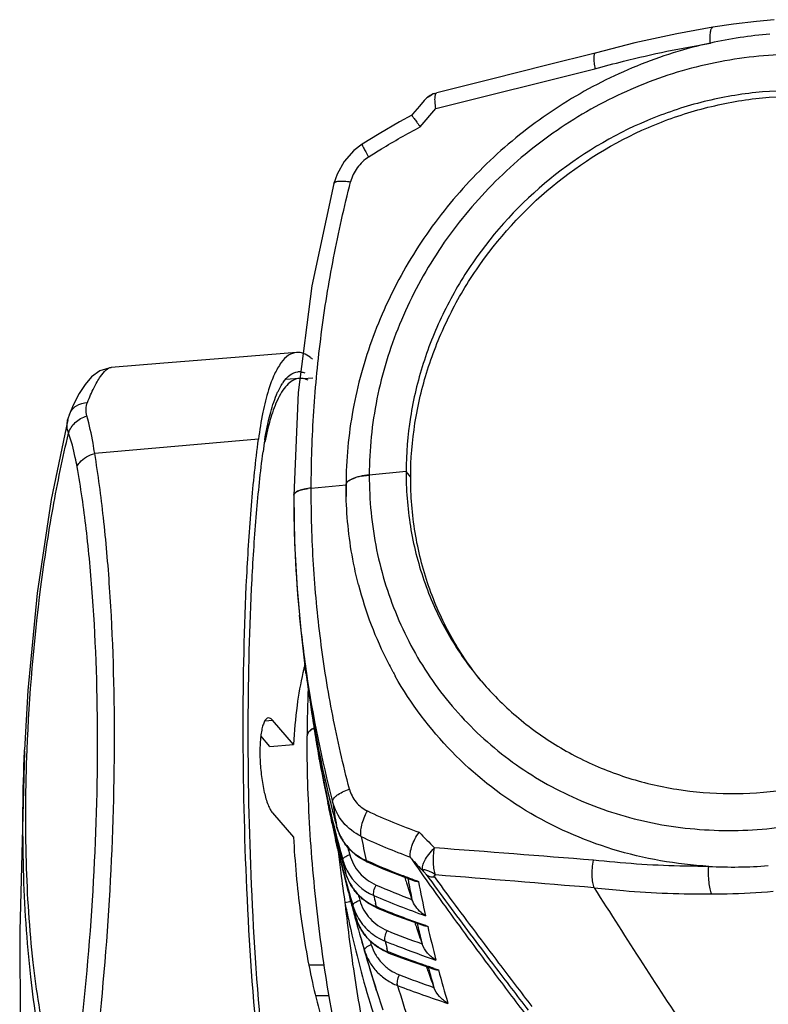
# Model space of a CAD drawing. Units: millimetres. Extents: x 43 to 2330, y 48 to 1634.
# Drawn here: x 265 to 311, y 723 to 783 of the extents above; entities that cross this region are included whole.
import ezdxf

# ---------------------------------------------------------------- set-up
doc = ezdxf.new("R2010")
doc.units = ezdxf.units.MM
doc.layers.add('SLD-0', color=7, linetype='Continuous')

msp = doc.modelspace()

# ---------------------------------------------------------------- linework, layer by layer
at = {"layer": 'SLD-0'}
for p, q in [((308.889, 782.93), (307.627, 782.743)), ((310.308, 783.104), (308.889, 782.93)), ((311.406, 783.208), (310.308, 783.104)), ((305.396, 782.34), (302.814, 781.773)), ((307.627, 782.742), (305.396, 782.34)), ((302.814, 781.773), (300.373, 781.141)), ((300.375, 781.141), (297.393, 780.396)), ((290.552, 777.729), (300.355, 780.181)), ((297.393, 780.396), (293.974, 779.542)), ((293.974, 779.542), (290.603, 778.701)), ((290.346, 778.612), (290.274, 778.577)), ((290.414, 778.64), (290.346, 778.612)), ((290.453, 778.655), (290.414, 778.64)), ((290.453, 778.655), (290.462, 778.658)), ((290.462, 778.658), (290.603, 778.701)), ((289.825, 778.219), (289.539, 777.883)), ((290.055, 778.437), (290.057, 778.438)), ((290.084, 778.458), (290.057, 778.438)), ((290.141, 778.498), (290.084, 778.458)), ((290.205, 778.539), (290.141, 778.498)), ((290.274, 778.577), (290.205, 778.539)), ((289.113, 777.379), (289.06, 777.316)), ((289.539, 777.883), (289.113, 777.379)), ((289.592, 776.603), (290.552, 777.729)), ((288.299, 776.904), (287.056, 776.181)), ((289.06, 777.316), (288.299, 776.904)), ((287.056, 776.181), (286.013, 775.528)), ((285.503, 775.14), (284.9, 774.471)), ((286.012, 775.528), (285.503, 775.14)), ((284.9, 774.471), (284.458, 773.688)), ((284.458, 773.688), (284.262, 773.113)), ((284.262, 773.113), (282.914, 766.807)), ((282.914, 766.807), (282.07, 760.229)), ((278.189, 762.397), (273.788, 762.042)), ((281.962, 762.701), (278.189, 762.397)), ((270.537, 761.779), (269.839, 761.571)), ((273.788, 762.042), (270.537, 761.779)), ((269.326, 761.194), (268.927, 760.732)), ((269.839, 761.571), (269.326, 761.194)), ((282.132, 761.097), (281.306, 761.029)), ((282.958, 761.124), (282.365, 761.065)), ((268.927, 760.732), (268.561, 760.159)), ((268.561, 760.159), (268.198, 759.441)), ((282.07, 760.229), (281.793, 753.887)), ((268.198, 759.441), (267.968, 758.902)), ((267.87, 758.605), (267.854, 758.543)), ((267.969, 758.903), (267.87, 758.605)), ((267.968, 758.902), (267.969, 758.903)), ((267.855, 758.545), (266.841, 753.646)), ((267.854, 758.543), (267.854, 758.545)), ((279.612, 757.352), (269.522, 756.468)), ((285.405, 754.916), (285.571, 754.978)), ((288.714, 755.352), (286.444, 755.144)), ((288.998, 755.016), (288.714, 755.352)), ((282.867, 754.339), (285.012, 754.536)), ((285.012, 754.536), (285.012, 754.542)), ((285.021, 753.822), (285.012, 754.536)), ((285.074, 754.698), (285.136, 754.759)), ((285.265, 754.848), (285.405, 754.916)), ((281.793, 753.887), (281.845, 750.942)), ((281.963, 754.106), (282.078, 754.164)), ((282.261, 754.23), (282.424, 754.272)), ((266.841, 753.646), (265.981, 747.866)), ((281.845, 750.942), (282.028, 747.787)), ((265.981, 747.866), (265.401, 741.874)), ((282.028, 747.787), (282.139, 746.527)), ((282.139, 746.527), (282.141, 746.505)), ((282.512, 743.188), (282.141, 746.505)), ((282.361, 742.997), (282.356, 742.974)), ((282.544, 742.94), (282.512, 743.188)), ((265.401, 741.874), (265.194, 738.217)), ((280.025, 739.997), (280.479, 740.034)), ((281.774, 738.541), (280.479, 740.034)), ((282.887, 739.464), (283.033, 739.552)), ((283.047, 739.482), (283.039, 739.535)), ((283.047, 739.482), (283.039, 739.534)), ((283.052, 739.455), (283.047, 739.482)), ((283.052, 739.455), (283.061, 739.399)), ((280.325, 738.421), (279.763, 739.069)), ((280.325, 738.421), (281.774, 738.541)), ((265.19, 738.119), (264.897, 727.047)), ((265.19, 738.119), (265.194, 738.217)), ((283.349, 737.709), (283.344, 737.737)), ((283.361, 737.64), (283.349, 737.709)), ((283.351, 737.737), (283.369, 737.64)), ((283.881, 734.943), (283.876, 734.965)), ((280.479, 734.328), (281.774, 732.835)), ((284.429, 733.504), (284.427, 733.514)), ((284.404, 732.509), (284.368, 732.666)), ((284.47, 732.22), (284.404, 732.509)), ((284.502, 732.081), (284.47, 732.22)), ((286.331, 731.35), (286.248, 731.387)), ((286.256, 731.366), (286.248, 731.387)), ((286.275, 731.332), (286.256, 731.366)), ((286.275, 731.332), (286.311, 731.304)), ((286.311, 731.304), (287.346, 730.856)), ((286.311, 731.304), (286.311, 731.303)), ((284.974, 730.662), (284.972, 730.67)), ((287.346, 730.856), (288.566, 730.372)), ((288.566, 730.372), (289.167, 730.152)), ((288.817, 730.28), (288.853, 730.092)), ((288.853, 730.092), (288.87, 730.004)), ((285.032, 728.359), (285.048, 728.28)), ((285.409, 728.447), (285.43, 728.37)), ((286.886, 728.534), (286.831, 728.767)), ((286.968, 728.501), (286.886, 728.534)), ((286.893, 728.515), (286.886, 728.534)), ((286.912, 728.485), (286.893, 728.515)), ((286.912, 728.485), (286.949, 728.455)), ((286.949, 728.455), (287.969, 728.047)), ((286.949, 728.455), (286.95, 728.455)), ((285.613, 727.888), (285.612, 727.893)), ((287.969, 728.047), (289.166, 727.599)), ((264.897, 727.047), (264.988, 713.214)), ((289.166, 727.599), (289.744, 727.395)), ((289.4, 727.516), (289.445, 727.326)), ((289.445, 727.326), (289.46, 727.261)), ((286.895, 723.366), (286.151, 725.858)), ((287.595, 725.759), (287.536, 725.977)), ((287.675, 725.728), (287.595, 725.759)), ((287.602, 725.742), (287.595, 725.759)), ((287.619, 725.715), (287.602, 725.742)), ((287.619, 725.715), (287.658, 725.685)), ((287.658, 725.685), (287.659, 725.684)), ((287.659, 725.685), (288.663, 725.306)), ((288.663, 725.306), (289.845, 724.886)), ((282.732, 724.948), (283.683, 724.96)), ((289.845, 724.886), (290.419, 724.691)), ((290.08, 724.806), (290.132, 724.614)), ((290.132, 724.614), (290.142, 724.576)), ((294.035, 725.046), (294.165, 724.874)), ((286.899, 723.353), (286.895, 723.366)), ((286.895, 723.366), (287.279, 722.19)), ((283.149, 723.058), (283.97, 723.068))]:
    msp.add_line(p, q, dxfattribs=at)
for centre, radius, start, end in [((313.357, 755.163), 27.248, 94.65608, 102.47517), ((290.954, 777.288), 1.456, 110.14157, 115.59377), ((290.969, 777.242), 1.504, 127.43457, 139.50267), ((282.129, 760.656), 0.853, 83.31915, 95.69165), ((282.207, 760.19), 0.911, 91.71205, 94.74373), ((283.583, 759.154), 2.975, 145.4644, 146.56671), ((303.526, 753.524), 23.825, 170.85588, 172.62162), ((286.67, 751.39), 3.754, 100.71884, 103.37168), ((309.806, 755.31), 21.092, 179.88578, 180.86325), ((283.227, 750.391), 3.965, 95.20733, 97.93493), ((310.295, 754.491), 25.283, 179.88507, 181.51571), ((281.943, 753.887), 0.15, 173.03537, 179.78636), ((356.918, 753.718), 75.124, 179.88222, 185.49272), ((308.297, 754.173), 23.25, 194.43687, 207.13858), ((355.808, 753.628), 74.011, 185.5227, 188.30254), ((295.822, 739.879), 13.817, 164.99753, 165.91562), ((307.986, 754.021), 22.904, 207.15441, 208.46398), ((297.041, 739.573), 15.074, 165.91623, 166.87155), ((353.949, 752.272), 72.012, 187.44566, 190.24684), ((353.3, 752.171), 71.356, 187.43286, 193.95166), ((354.95, 753.501), 73.144, 188.30116, 194.65043), ((307.939, 753.996), 22.851, 208.46441, 208.6917), ((307.929, 753.99), 22.839, 208.6917, 209.50214), ((307.913, 754.821), 19.112, 220.28009, 224.22371), ((360.554, 738.966), 77.939, 177.75765, 179.92251), ((357.138, 751.477), 75.055, 187.13206, 189.15563), ((392.734, 757.218), 111.112, 189.19853, 190.09765), ((356.606, 751.392), 74.516, 189.26197, 190.55929), ((353.039, 752.101), 71.086, 190.24185, 193.94779), ((282.921, 739.07), 0.306, 167.90736, 179.85527), ((353.875, 750.258), 71.634, 190.14538, 191.68189), ((353.925, 750.262), 71.684, 190.142, 192.00279), ((356.157, 751.308), 74.06, 190.63489, 192.77004), ((353.625, 750.207), 71.379, 191.68255, 192.3579), ((353.621, 750.199), 71.374, 192.00391, 192.34851), ((356.786, 749.477), 74.34, 191.27425, 192.1249), ((353.427, 750.156), 71.174, 192.34812, 193.56727), ((353.448, 750.168), 71.198, 192.35766, 193.57678), ((355.798, 751.228), 73.692, 192.77091, 193.94838), ((352.568, 751.995), 70.603, 193.95667, 195.17315), ((352.507, 751.971), 70.539, 193.94934, 195.17703), ((361.395, 746.809), 78.108, 188.69464, 189.79869), ((299.758, 762.659), 31.251, 244.54995, 250.88095), ((393.848, 757.436), 112.246, 192.11589, 192.33791), ((356.6, 749.437), 74.15, 192.12529, 192.45587), ((393.965, 757.461), 112.366, 192.33794, 192.74789), ((356.51, 749.417), 74.058, 192.45581, 193.07323), ((353.073, 750.07), 70.811, 193.56696, 195.28004), ((353.061, 750.073), 70.799, 193.5757, 195.90453), ((355.446, 751.14), 73.329, 193.94796, 195.59727), ((287.607, 734.376), 3.295, 195.15483, 196.23775), ((287.586, 734.369), 3.272, 196.23016, 206.14693), ((379.062, 819.239), 124.224, 223.88029, 224.50243), ((356.412, 749.395), 73.957, 193.07329, 193.42847), ((287.549, 734.353), 3.232, 206.17327, 211.99427), ((287.543, 734.349), 3.225, 211.99933, 215.78263), ((299.768, 761.541), 31.829, 244.27195, 250.20081), ((388.787, 752.756), 104.742, 190.94593, 191.77165), ((353.866, 748.214), 71.216, 192.97897, 194.29436), ((356.233, 749.351), 73.772, 193.42809, 194.69815), ((353.887, 748.222), 71.237, 193.09622, 194.29831), ((361.197, 740.486), 77.144, 186.35129, 187.34458), ((287.556, 734.359), 3.241, 215.78701, 223.03191), ((287.649, 734.355), 3.328, 220.53593, 221.90763), ((355.072, 751.244), 72.501, 195.25301, 195.60116), ((144.867, -1207.884), 1945.505, 85.418758, 85.708124), ((352.793, 749.995), 70.52, 195.28079, 195.91088), ((288.128, 732.349), 3.438, 195.62167, 207.53061), ((361.274, 746.777), 77.983, 191.35466, 191.91875), ((287.732, 734.472), 3.472, 244.25189, 245.09437), ((287.733, 734.473), 3.474, 245.09436, 245.84167), ((379.967, 819.443), 126.509, 224.05156, 224.52155), ((486.212, 869.555), 240.707, 215.0031, 215.85541), ((288.148, 731.574), 3.302, 195.8901, 196.59405), ((288.063, 732.318), 3.366, 207.57974, 207.96), ((288.055, 732.317), 3.358, 208.00736, 246.6054), ((308.864, 757.087), 26.103, 266.72004, 274.785), ((361.695, 740.549), 77.647, 187.34342, 188.71269), ((353.508, 748.123), 70.845, 194.29414, 196.00163), ((353.499, 748.122), 70.837, 194.29724, 196.59199), ((356.987, 747.544), 74.082, 193.19546, 194.29683), ((355.866, 749.255), 73.394, 194.69779, 196.34341), ((288.128, 731.567), 3.281, 196.58706, 207.2092), ((288.091, 731.55), 3.24, 207.23927, 212.70272), ((353.763, 750.96), 68.316, 197.56062, 197.85423), ((301.099, 763.77), 35.619, 250.45977, 250.96086), ((359.517, 743.077), 71.23, 190.49771, 192.23202), ((569.918, 934.951), 346.655, 216.13487, 216.51853), ((562.496, 929.523), 337.141, 216.20615, 216.52127), ((137.976, -1215.894), 1952.358, 85.230297, 85.518297), ((288.087, 731.548), 3.236, 212.70807, 217.31769), ((288.101, 731.559), 3.254, 217.32139, 224.19584), ((303.034, 767.037), 40.527, 246.48217, 249.85614), ((355.034, 751.373), 69.652, 197.85773, 198.74621), ((352.915, 742.502), 65.253, 191.04148, 191.95152), ((686.338, 972.697), 456.135, 212.18977, 213.58411), ((290.581, 694.401), 34.844, 98.6682, 99.30981), ((356.737, 747.48), 73.824, 194.29708, 194.94061), ((288.194, 731.561), 3.342, 221.81757, 223.11815), ((355.488, 749.357), 72.561, 196.075, 196.34721), ((305.39, 772.115), 46.768, 246.4729, 250.66313), ((381.488, 751.16), 97.269, 193.0265, 193.30983), ((638.979, 986.573), 432.558, 216.56505, 217.19692), ((347.206, 741.229), 63.492, 191.30118, 191.69539), ((389.633, 739.979), 105.285, 186.10222, 186.31894), ((348.314, 741.46), 64.624, 191.76791, 192.22267), ((353.244, 748.048), 70.571, 196.00239, 196.59882), ((356.64, 747.453), 73.723, 195.00183, 195.40132), ((394.39, 757.562), 112.803, 194.99824, 195.25988), ((288.74, 729.571), 3.441, 196.35271, 208.44059), ((359.969, 746.478), 76.644, 193.48695, 194.03169), ((288.285, 731.695), 3.504, 246.05707, 246.81245), ((288.286, 731.696), 3.506, 246.81245, 247.58774), ((305.848, 774.137), 49.388, 247.52393, 250.98935), ((538.278, 907.271), 304.999, 215.86876, 216.76743), ((611.956, 966.099), 398.975, 216.52094, 217.17004), ((356.376, 747.379), 73.449, 195.40055, 197.03812), ((394.568, 757.611), 112.988, 195.26023, 196.32615), ((288.783, 728.836), 3.308, 196.57269, 196.92913), ((288.765, 728.831), 3.289, 196.92297, 208.11106), ((288.727, 728.813), 3.248, 208.14412, 213.1851), ((288.726, 728.812), 3.247, 213.19119, 218.6166), ((309.72, 782.215), 59.44, 248.09635, 250.32313), ((355.352, 749.447), 69.626, 198.3156, 198.57815), ((355.472, 749.488), 69.753, 198.57857, 199.46339), ((363.93, 744.765), 76.5, 193.22674, 194.00897), ((304.999, 771.713), 46.82, 251.00587, 251.37513), ((361.939, 743.592), 73.706, 192.73426, 194.40995), ((288.739, 728.823), 3.264, 218.61904, 224.89249), ((288.832, 728.83), 3.352, 222.85302, 223.87706), ((356.001, 747.482), 72.62, 196.84846, 197.04157), ((374.113, 749.331), 89.671, 194.80651, 195.09622), ((395.076, 757.761), 113.518, 196.32648, 197.64477), ((288.929, 728.978), 3.53, 247.43959, 248.11387), ((288.929, 728.98), 3.532, 248.11388, 248.90696), ((356.85, 747.914), 70.745, 199.03446, 199.26843), ((361.944, 744.264), 74.452, 195.33301, 196.13989), ((308.611, 779.513), 57.714, 251.6426, 251.93042), ((362.356, 743.688), 74.133, 194.88394, 196.54434), ((566.932, 928.676), 340.765, 216.76678, 217.33491), ((656.34, 999.525), 454.537, 217.17452, 217.60351), ((619.77, 971.81), 408.332, 217.17637, 217.64982), ((313.322, 789.774), 70.054, 249.07763, 250.92352), ((356.005, 747.616), 69.85, 199.2663, 200.13931), ((313.352, 789.68), 70.635, 249.13174, 251.80138), ((363.961, 746.323), 79.082, 196.63926, 200.04574)]:
    msp.add_arc(centre, radius, start, end, dxfattribs=at)
for points, knots in [([(307.471, 781.756), (307.462, 781.885), (307.454, 782.119), (307.469, 782.393), (307.504, 782.566), (307.538, 782.668), (307.588, 782.736), (307.627, 782.742)], [0, 0, 0, 0, 0.376697, 0.678531, 0.794386, 0.885264, 1, 1, 1, 1]), ([(307.471, 781.767), (305.924, 781.426), (302.871, 780.472), (298.588, 778.297), (294.702, 775.439), (291.335, 771.986), (288.593, 768.046), (286.561, 763.738), (285.306, 759.198), (285.015, 756.085), (285.012, 754.542)], [0, 0, 0, 0, 0.125022, 0.251045, 0.377575, 0.504061, 0.629953, 0.754777, 0.878179, 1, 1, 1, 1]), ([(300.355, 780.181), (300.942, 780.345), (303.292, 780.969), (305.675, 781.469), (307.474, 781.756)], [0, 0, 0, 0, 0.250757, 1, 1, 1, 1]), ([(334.965, 759.162), (334.968, 760.706), (334.668, 763.783), (333.29, 768.179), (331.037, 772.155), (327.996, 775.55), (324.288, 778.232), (320.058, 780.097), (315.474, 781.076), (310.713, 781.135), (305.957, 780.274), (301.387, 778.529), (297.175, 775.969), (293.48, 772.69), (290.442, 768.817), (288.178, 764.495), (286.774, 759.89), (286.447, 756.715), (286.444, 755.144)], [0, 0, 0, 0, 0.061354, 0.121827, 0.181738, 0.241485, 0.301504, 0.362179, 0.423786, 0.486452, 0.550138, 0.614656, 0.6797, 0.744893, 0.809837, 0.874169, 0.937604, 1, 1, 1, 1]), ([(300.373, 781.141), (300.339, 781.131), (300.305, 781.06), (300.292, 780.963), (300.285, 780.848), (300.288, 780.71), (300.305, 780.484), (300.332, 780.305), (300.355, 780.182)], [0, 0, 0, 0, 0.107002, 0.195747, 0.311386, 0.452611, 0.616814, 1, 1, 1, 1]), ([(328.045, 771.88), (327.349, 772.701), (325.811, 774.232), (323.145, 776.112), (320.181, 777.537), (316.99, 778.472), (313.651, 778.896), (310.243, 778.799), (306.846, 778.184), (302.436, 776.694), (297.368, 773.643), (293.353, 769.294), (290.994, 765.271), (289.696, 762.062), (288.9, 758.735), (288.716, 756.474), (288.714, 755.352)], [0, 0, 0, 0, 0.059308, 0.118882, 0.178958, 0.239721, 0.301284, 0.363681, 0.426869, 0.490729, 0.61939, 0.748186, 0.812202, 0.875587, 0.93821, 1, 1, 1, 1]), ([(290.056, 778.438), (290.077, 778.453), (290.162, 778.514), (290.253, 778.567), (290.325, 778.601)], [0, 0, 0, 0, 0.2414, 1, 1, 1, 1]), ([(290.501, 778.45), (290.504, 778.489), (290.513, 778.555), (290.532, 778.62), (290.545, 778.646)], [0, 0, 0, 0, 0.5737, 1, 1, 1, 1]), ([(290.545, 778.646), (290.549, 778.653), (290.562, 778.676), (290.585, 778.696), (290.603, 778.701)], [0, 0, 0, 0, 0.29896, 1, 1, 1, 1]), ([(288.998, 755.016), (289, 756.128), (289.182, 758.37), (289.964, 761.669), (291.241, 764.855), (293.563, 768.853), (297.517, 773.188), (302.517, 776.256), (306.876, 777.779), (310.239, 778.429), (313.62, 778.571), (316.941, 778.201), (320.124, 777.327), (323.092, 775.968), (325.775, 774.157), (327.334, 772.673), (328.043, 771.874)], [0, 0, 0, 0, 0.061757, 0.124342, 0.187683, 0.251653, 0.380379, 0.509022, 0.572895, 0.636112, 0.698554, 0.760169, 0.820984, 0.881103, 0.940699, 1, 1, 1, 1]), ([(290.553, 777.729), (290.531, 777.864), (290.5, 778.103), (290.493, 778.345), (290.501, 778.45)], [0, 0, 0, 0, 0.563354, 1, 1, 1, 1]), ([(289.06, 777.316), (289.059, 777.315), (289.064, 777.309), (289.069, 777.299), (289.081, 777.282), (289.096, 777.26), (289.117, 777.232), (289.153, 777.184), (289.211, 777.111), (289.29, 777.01), (289.381, 776.888), (289.481, 776.748), (289.553, 776.652), (289.592, 776.603)], [0, 0, 0, 0, 0.005057, 0.01871, 0.041077, 0.071979, 0.111172, 0.158408, 0.275976, 0.422159, 0.594117, 0.788317, 1, 1, 1, 1]), ([(286.409, 774.748), (286.668, 774.915), (287.706, 775.57), (288.775, 776.178), (289.592, 776.603)], [0, 0, 0, 0, 0.250348, 1, 1, 1, 1]), ([(286.013, 775.528), (286.007, 775.524), (286.01, 775.495), (286.024, 775.455), (286.054, 775.383), (286.099, 775.293), (286.159, 775.18), (286.262, 774.995), (286.348, 774.849), (286.409, 774.748)], [0, 0, 0, 0, 0.023451, 0.07706, 0.162578, 0.278864, 0.423834, 0.594868, 1, 1, 1, 1]), ([(286.409, 774.748), (286.139, 774.57), (285.661, 774.12), (285.378, 773.525), (285.297, 773.218)], [0, 0, 0, 0, 0.50415, 1, 1, 1, 1]), ([(282.867, 754.339), (282.87, 755.918), (282.979, 759.084), (283.439, 763.823), (284.197, 768.547), (284.901, 771.666), (285.297, 773.218)], [0, 0, 0, 0, 0.248244, 0.49763, 0.748207, 1, 1, 1, 1]), ([(284.262, 773.113), (284.273, 773.156), (284.347, 773.21), (284.459, 773.242), (284.585, 773.261), (284.734, 773.268), (284.975, 773.261), (285.166, 773.239), (285.297, 773.218)], [0.0000095, 0.0000095, 0.0000095, 0.0000095, 0.123281, 0.2156656, 0.3316136, 0.4705115, 0.6304297, 1, 1, 1, 1]), ([(281.962, 762.701), (281.79, 762.687), (281.414, 762.535), (280.959, 762.04), (280.555, 761.307), (280.341, 760.724), (280.238, 760.396)], [0, 0, 0, 0, 0.171891, 0.384109, 0.65788, 1, 1, 1, 1]), ([(282.372, 762.644), (282.338, 762.656), (282.206, 762.696), (282.064, 762.709), (281.962, 762.701)], [0, 0, 0, 0, 0.260364, 1, 1, 1, 1]), ([(282.937, 762.287), (282.891, 762.329), (282.72, 762.472), (282.525, 762.59), (282.372, 762.644)], [0, 0, 0, 0, 0.276398, 1, 1, 1, 1]), ([(269.078, 759.624), (269.199, 759.933), (269.434, 760.477), (269.82, 761.156), (270.16, 761.589), (270.424, 761.77), (270.537, 761.779)], [0, 0, 0, 0, 0.374248, 0.666161, 0.872779, 1, 1, 1, 1]), ([(282.131, 761.097), (282.01, 761.087), (281.754, 761.01), (281.41, 760.75), (281.093, 760.358), (280.915, 760.04), (280.827, 759.862)], [0, 0, 0, 0, 0.195718, 0.417277, 0.682293, 1, 1, 1, 1]), ([(281.132, 760.841), (281.254, 761.018), (281.505, 761.319), (281.875, 761.487), (282.044, 761.504)], [0, 0, 0, 0, 0.558265, 1, 1, 1, 1]), ([(282.684, 760.981), (282.642, 761.001), (282.483, 761.071), (282.307, 761.104), (282.18, 761.1)], [0, 0, 0, 0, 0.266652, 1, 1, 1, 1]), ([(280.238, 760.396), (280.095, 759.941), (279.847, 758.932), (279.684, 757.907), (279.612, 757.352)], [0, 0, 0, 0, 0.460027, 1, 1, 1, 1]), ([(280.733, 760.094), (280.761, 760.16), (280.869, 760.4), (280.994, 760.633), (281.1, 760.793)], [0, 0, 0, 0, 0.271767, 1, 1, 1, 1]), ([(280.004, 757.31), (280.089, 757.834), (280.276, 758.777), (280.565, 759.698), (280.733, 760.094)], [0, 0, 0, 0, 0.551749, 1, 1, 1, 1]), ([(280.827, 759.862), (280.641, 759.485), (280.319, 758.593), (280.106, 757.673), (280.007, 757.16)], [0, 0, 0, 0, 0.445678, 1, 1, 1, 1]), ([(267.969, 758.903), (268.051, 759.106), (268.373, 759.481), (268.838, 759.61), (269.078, 759.623)], [0, 0, 0, 0, 0.47789, 1, 1, 1, 1]), ([(269.039, 758.784), (268.999, 758.921), (268.964, 759.209), (269.026, 759.492), (269.078, 759.624)], [0, 0, 0, 0, 0.502932, 1, 1, 1, 1]), ([(267.912, 757.727), (267.978, 757.974), (268.287, 758.445), (268.773, 758.708), (269.039, 758.784)], [0, 0, 0, 0, 0.479851, 1, 1, 1, 1]), ([(269.522, 756.468), (269.49, 756.682), (269.365, 757.461), (269.197, 758.234), (269.039, 758.784)], [0, 0, 0, 0, 0.274404, 1, 1, 1, 1]), ([(286.444, 755.144), (286.441, 753.6), (286.74, 750.522), (288.119, 746.126), (290.372, 742.151), (293.413, 738.756), (297.121, 736.074), (301.35, 734.208), (305.934, 733.23), (310.696, 733.171), (315.452, 734.032), (320.022, 735.776), (324.234, 738.337), (327.929, 741.616), (330.966, 745.489), (333.231, 749.811), (334.635, 754.416), (334.962, 757.591), (334.965, 759.162)], [0, 0, 0, 0, 0.061354, 0.121827, 0.181738, 0.241485, 0.301504, 0.362179, 0.423786, 0.486452, 0.550138, 0.614656, 0.6797, 0.744893, 0.809837, 0.874169, 0.937604, 1, 1, 1, 1]), ([(294.216, 741.491), (294.949, 740.738), (296.546, 739.347), (299.258, 737.674), (302.231, 736.446), (305.394, 735.691), (308.676, 735.427), (313.127, 735.734), (318.607, 737.358), (324.413, 741.063), (328.997, 746.202), (331.474, 751.353), (332.486, 755.695), (332.661, 757.899), (332.663, 758.991)], [0, 0, 0, 0, 0.059338, 0.119027, 0.179276, 0.240239, 0.302, 0.364569, 0.491498, 0.620174, 0.748835, 0.875721, 0.938268, 1, 1, 1, 1]), ([(267.912, 757.727), (267.863, 757.859), (267.8, 758.132), (267.823, 758.412), (267.854, 758.543)], [0, 0, 0, 0, 0.509351, 1, 1, 1, 1]), ([(265.357, 738.204), (265.492, 741.561), (265.913, 746.556), (266.899, 753.054), (267.543, 756.203), (267.912, 757.727)], [0, 0, 0, 0, 0.511291, 0.761384, 1, 1, 1, 1]), ([(268.439, 755.653), (268.405, 755.845), (268.267, 756.546), (268.084, 757.238), (267.912, 757.727)], [0, 0, 0, 0, 0.274269, 1, 1, 1, 1]), ([(279.616, 719.521), (279.283, 722.884), (278.83, 729.548), (278.605, 739.348), (278.768, 747.234), (279.15, 753.179), (279.436, 755.996), (279.612, 757.352)], [0, 0, 0, 0, 0.26758, 0.528491, 0.775881, 0.891785, 1, 1, 1, 1]), ([(268.439, 755.653), (268.477, 755.747), (268.724, 756.145), (269.174, 756.377), (269.522, 756.468)], [0, 0, 0, 0, 0.219529, 1, 1, 1, 1]), ([(269.514, 718.812), (269.925, 722.177), (270.524, 728.858), (270.837, 738.676), (270.612, 746.548), (270.104, 752.411), (269.738, 755.157), (269.522, 756.468)], [0, 0, 0, 0, 0.269349, 0.532549, 0.780024, 0.894464, 1, 1, 1, 1]), ([(278.987, 739.923), (278.996, 742.848), (279.097, 747.141), (279.465, 752.695), (279.735, 755.322), (279.899, 756.584)], [0, 0, 0, 0, 0.525652, 0.771285, 1, 1, 1, 1]), ([(268.432, 719.069), (268.861, 722.337), (269.476, 728.831), (269.794, 738.375), (269.566, 746.027), (269.045, 751.721), (268.666, 754.384), (268.439, 755.653)], [0, 0, 0, 0, 0.269428, 0.532748, 0.780253, 0.89463, 1, 1, 1, 1]), ([(286.444, 755.144), (286.251, 755.126), (285.974, 755.087), (285.63, 755), (285.419, 754.927), (285.247, 754.843), (285.118, 754.752), (285.034, 754.653), (285.012, 754.576), (285.012, 754.542)], [0, 0, 0, 0, 0.355518, 0.511525, 0.64878, 0.765298, 0.86048, 0.936478, 1, 1, 1, 1]), ([(285.972, 755.079), (286.01, 755.086), (286.166, 755.114), (286.324, 755.133), (286.444, 755.144)], [0, 0, 0, 0, 0.240315, 1, 1, 1, 1]), ([(288.716, 754.992), (288.733, 753.842), (288.955, 751.553), (289.858, 748.244), (291.303, 745.166), (292.607, 743.319), (293.332, 742.464)], [0, 0, 0, 0, 0.253745, 0.504396, 0.752797, 1, 1, 1, 1]), ([(293.338, 742.465), (292.637, 743.331), (291.382, 745.195), (290.01, 748.285), (289.176, 751.592), (288.996, 753.872), (288.998, 755.016)], [0, 0, 0, 0, 0.247051, 0.495432, 0.746168, 1, 1, 1, 1]), ([(282.867, 754.339), (282.723, 754.326), (282.459, 754.288), (282.156, 754.204), (281.969, 754.114), (281.873, 754.045), (281.81, 753.971), (281.793, 753.913), (281.793, 753.887)], [0, 0, 0, 0, 0.355574, 0.648678, 0.765154, 0.860421, 0.936466, 1, 1, 1, 1]), ([(282.424, 754.272), (282.444, 754.276), (282.529, 754.294), (282.615, 754.308), (282.68, 754.318)], [0, 0, 0, 0, 0.240605, 1, 1, 1, 1]), ([(285.222, 735.787), (284.831, 737.291), (284.137, 740.327), (283.399, 744.95), (282.959, 749.629), (282.864, 752.767), (282.867, 754.339)], [0, 0, 0, 0, 0.248555, 0.498027, 0.748488, 1, 1, 1, 1]), ([(285.012, 754.542), (285.012, 754.555), (285.018, 754.612), (285.047, 754.664), (285.074, 754.698)], [0, 0, 0, 0, 0.23263, 1, 1, 1, 1]), ([(285.136, 754.759), (285.145, 754.767), (285.186, 754.8), (285.23, 754.828), (285.265, 754.848)], [0, 0, 0, 0, 0.230957, 1, 1, 1, 1]), ([(281.794, 753.905), (281.795, 753.915), (281.806, 753.961), (281.835, 754.001), (281.86, 754.027)], [0, 0, 0, 0, 0.226122, 1, 1, 1, 1]), ([(281.86, 754.027), (281.867, 754.034), (281.898, 754.063), (281.934, 754.088), (281.963, 754.106)], [0, 0, 0, 0, 0.227262, 1, 1, 1, 1]), ([(282.078, 754.164), (282.092, 754.17), (282.151, 754.195), (282.213, 754.215), (282.261, 754.23)], [0, 0, 0, 0, 0.23404, 1, 1, 1, 1]), ([(285.781, 748.377), (285.667, 748.818), (285.259, 750.608), (285.057, 752.444), (285.021, 753.822)], [0, 0, 0, 0, 0.248596, 1, 1, 1, 1]), ([(282.356, 742.974), (282.2, 742.304), (281.953, 740.83), (281.822, 739.343), (281.774, 738.541)], [0, 0, 0, 0, 0.461458, 1, 1, 1, 1]), ([(307.371, 731.027), (305.374, 731.141), (301.425, 731.83), (295.976, 734.251), (291.354, 737.917), (289.004, 741.059), (288.051, 742.743)], [0, 0, 0, 0, 0.255208, 0.505723, 0.753202, 1, 1, 1, 1]), ([(279.903, 719.624), (279.565, 723.032), (279.115, 729.796), (278.976, 736.573), (278.987, 739.923)], [0, 0, 0, 0, 0.505525, 1, 1, 1, 1]), ([(280.232, 740.171), (280.127, 740.163), (280.016, 740.024), (279.938, 739.856), (279.871, 739.675), (279.805, 739.401), (279.747, 739.021), (279.698, 738.416), (279.699, 737.585), (279.786, 736.577), (279.948, 735.641), (280.139, 734.962), (280.326, 734.547), (280.426, 734.389), (280.479, 734.328)], [0, 0, 0, 0, 0.051373, 0.070698, 0.092876, 0.145661, 0.20886, 0.280957, 0.443708, 0.615593, 0.77683, 0.909241, 0.960327, 1, 1, 1, 1]), ([(280.479, 740.034), (280.443, 740.076), (280.372, 740.145), (280.273, 740.174), (280.232, 740.171)], [0, 0, 0, 0, 0.567062, 1, 1, 1, 1]), ([(282.757, 739.358), (282.715, 739.317), (282.645, 739.231), (282.615, 739.121), (282.615, 739.071)], [0, 0, 0, 0, 0.541743, 1, 1, 1, 1]), ([(282.655, 739.225), (282.661, 739.237), (282.69, 739.285), (282.726, 739.328), (282.757, 739.358)], [0, 0, 0, 0, 0.232419, 1, 1, 1, 1]), ([(283.033, 739.552), (283.005, 739.537), (282.907, 739.482), (282.815, 739.415), (282.757, 739.358)], [0, 0, 0, 0, 0.278731, 1, 1, 1, 1]), ([(282.757, 739.358), (282.766, 739.367), (282.807, 739.406), (282.852, 739.44), (282.887, 739.464)], [0, 0, 0, 0, 0.234482, 1, 1, 1, 1]), ([(285.294, 716.915), (284.848, 718.584), (284.074, 722.112), (283.247, 727.605), (282.732, 733.315), (282.611, 737.165), (282.615, 739.071)], [0, 0, 0, 0, 0.2316, 0.483852, 0.744405, 1, 1, 1, 1]), ([(267.914, 714.113), (267.616, 714.792), (267.083, 716.27), (266.202, 719.626), (265.454, 724.514), (265.046, 731.046), (265.091, 735.689), (265.19, 738.119)], [0, 0, 0, 0, 0.091454, 0.193305, 0.42777, 0.699942, 1, 1, 1, 1]), ([(267.906, 715.935), (267.63, 716.522), (267.138, 717.83), (266.317, 720.874), (265.613, 725.407), (265.224, 731.529), (265.265, 735.905), (265.357, 738.204)], [0, 0, 0, 0, 0.086129, 0.185208, 0.418799, 0.694238, 1, 1, 1, 1]), ([(284.185, 735.001), (284.177, 735.068), (284.225, 735.183), (284.334, 735.308), (284.512, 735.458), (284.809, 735.629), (285.075, 735.737), (285.222, 735.787)], [0, 0, 0, 0, 0.148483, 0.248516, 0.367643, 0.65824, 1, 1, 1, 1]), ([(285.222, 735.787), (285.3, 735.499), (285.574, 734.948), (286.062, 734.571), (286.329, 734.441)], [0, 0, 0, 0, 0.501292, 1, 1, 1, 1]), ([(285.951, 732.867), (285.524, 733.077), (284.749, 733.674), (284.305, 734.547), (284.185, 735.001)], [0, 0, 0, 0, 0.503104, 1, 1, 1, 1]), ([(285.951, 732.867), (285.951, 732.867), (285.951, 732.867), (285.951, 732.867), (285.924, 732.965), (285.915, 733.204), (286.008, 733.745), (286.179, 734.165), (286.329, 734.441)], [-0.000004, -0.000004, -0.000004, -0.000004, 0, 0, 0, 0.185808, 0.426886, 1, 1, 1, 1]), ([(285.119, 732.192), (284.958, 732.381), (284.676, 732.796), (284.494, 733.263), (284.429, 733.504)], [0, 0, 0, 0, 0.498871, 1, 1, 1, 1]), ([(288.987, 731.593), (288.963, 731.69), (288.971, 731.929), (289.073, 732.305), (289.256, 732.723), (289.429, 732.996), (289.523, 733.132)], [0, 0, 0, 0, 0.180351, 0.419423, 0.700638, 1, 1, 1, 1]), ([(281.774, 732.835), (281.855, 731.286), (282.128, 728.277), (282.737, 724.645), (283.381, 722.003), (283.898, 720.314), (284.452, 718.888), (284.878, 718.051), (285.102, 717.691)], [0, 0, 0, 0, 0.297958, 0.579637, 0.706451, 0.820169, 0.918536, 1, 1, 1, 1]), ([(286.224, 731.344), (286.124, 731.392), (285.737, 731.602), (285.391, 731.887), (285.172, 732.132)], [0, 0, 0, 0, 0.251723, 1, 1, 1, 1]), ([(285.186, 732.147), (285.26, 732.068), (285.574, 731.763), (285.95, 731.523), (286.248, 731.387)], [0, 0, 0, 0, 0.248535, 1, 1, 1, 1]), ([(289.768, 730.737), (289.726, 730.814), (289.721, 730.971), (289.775, 731.176), (289.887, 731.44), (290.109, 731.784), (290.335, 732.04), (290.463, 732.165)], [0, 0, 0, 0, 0.157474, 0.262345, 0.385099, 0.674901, 1, 1, 1, 1]), ([(290.535, 730.494), (290.494, 730.598), (290.436, 730.843), (290.385, 731.403), (290.413, 731.857), (290.463, 732.165)], [0, 0, 0, 0, 0.197793, 0.444909, 1, 1, 1, 1]), ([(284.817, 731.423), (284.813, 731.45), (284.841, 731.518), (284.933, 731.598), (285.071, 731.68), (285.181, 731.724), (285.242, 731.745)], [0, 0, 0, 0, 0.143942, 0.361568, 0.654671, 1, 1, 1, 1]), ([(285.242, 731.745), (285.36, 731.339), (285.765, 730.562), (286.476, 730.048), (286.862, 729.876)], [0, 0, 0, 0, 0.500523, 1, 1, 1, 1]), ([(289.185, 730.202), (288.943, 730.288), (287.98, 730.641), (287.032, 731.036), (286.331, 731.35)], [0, 0, 0, 0, 0.250582, 1, 1, 1, 1]), ([(288.987, 731.593), (288.989, 731.584), (289.002, 731.544), (289.024, 731.507), (289.043, 731.48)], [0, 0, 0, 0, 0.219632, 1, 1, 1, 1]), ([(300.317, 729.703), (300.271, 729.803), (300.211, 730.05), (300.183, 730.46), (300.19, 730.924), (300.23, 731.245), (300.259, 731.405)], [0, 0, 0, 0, 0.192016, 0.437208, 0.715601, 1, 1, 1, 1]), ([(307.371, 731.027), (306.774, 731.023), (304.399, 731.046), (302.027, 731.214), (300.259, 731.405)], [0, 0, 0, 0, 0.251136, 1, 1, 1, 1]), ([(285.704, 729.333), (285.535, 729.522), (285.238, 729.941), (285.044, 730.417), (284.974, 730.662)], [0, 0, 0, 0, 0.498963, 1, 1, 1, 1]), ([(290.535, 730.494), (290.446, 730.552), (290.312, 730.638), (290.125, 730.728), (289.994, 730.779), (289.897, 730.805), (289.833, 730.811), (289.8, 730.809), (289.774, 730.8), (289.755, 730.775), (289.762, 730.751), (289.768, 730.737)], [0, 0, 0, 0, 0.351213, 0.529983, 0.689759, 0.816408, 0.864296, 0.901335, 0.928792, 0.950676, 1, 1, 1, 1]), ([(289.768, 730.737), (289.784, 730.721), (289.847, 730.655), (289.909, 730.587), (289.949, 730.533)], [0, 0, 0, 0, 0.254087, 1, 1, 1, 1]), ([(307.56, 729.324), (307.514, 729.425), (307.443, 729.671), (307.354, 730.239), (307.347, 730.706), (307.371, 731.027)], [0, 0, 0, 0, 0.193862, 0.441129, 1, 1, 1, 1]), ([(289.167, 730.152), (289.191, 730.143), (289.293, 730.113), (289.399, 730.101), (289.479, 730.099)], [0, 0, 0, 0, 0.240299, 1, 1, 1, 1]), ([(289.95, 730.533), (290.013, 730.475), (290.178, 730.387), (290.362, 730.371), (290.457, 730.376)], [0, 0, 0, 0, 0.473159, 1, 1, 1, 1]), ([(290.457, 730.376), (290.45, 730.387), (290.439, 730.414), (290.459, 730.452), (290.493, 730.476), (290.52, 730.489), (290.535, 730.494)], [0, 0, 0, 0, 0.245014, 0.462857, 0.714483, 1, 1, 1, 1]), ([(286.721, 729.235), (286.71, 729.274), (286.706, 729.37), (286.74, 729.589), (286.805, 729.762), (286.862, 729.876)], [0, 0, 0, 0, 0.182488, 0.423427, 1, 1, 1, 1]), ([(300.317, 729.703), (300.915, 729.638), (303.323, 729.409), (305.744, 729.311), (307.56, 729.324)], [0, 0, 0, 0, 0.249044, 1, 1, 1, 1]), ([(307.56, 729.324), (307.874, 729.326), (309.134, 729.345), (310.393, 729.408), (311.335, 729.487)], [0, 0, 0, 0, 0.24939, 1, 1, 1, 1]), ([(285.439, 728.602), (285.433, 728.628), (285.459, 728.699), (285.551, 728.781), (285.688, 728.866), (285.799, 728.912), (285.86, 728.934)], [0, 0, 0, 0, 0.143225, 0.360186, 0.65367, 1, 1, 1, 1]), ([(286.863, 728.492), (286.759, 728.538), (286.353, 728.743), (285.988, 729.029), (285.755, 729.277)], [0, 0, 0, 0, 0.251891, 1, 1, 1, 1]), ([(285.769, 729.291), (285.847, 729.211), (286.178, 728.903), (286.573, 728.665), (286.886, 728.534)], [0, 0, 0, 0, 0.248406, 1, 1, 1, 1]), ([(285.86, 728.934), (285.923, 728.726), (286.091, 728.323), (286.473, 727.792), (286.961, 727.357), (287.345, 727.149), (287.546, 727.066)], [0, 0, 0, 0, 0.251009, 0.50017, 0.749235, 1, 1, 1, 1]), ([(289.904, 727.986), (289.811, 728.044), (289.461, 728.306), (289.184, 728.679), (289.077, 728.989)], [0, 0, 0, 0, 0.251991, 1, 1, 1, 1]), ([(284.988, 728.391), (285.155, 726.876), (285.547, 723.925), (286.311, 719.68), (287.221, 715.811), (288.105, 712.892), (288.878, 710.844), (289.451, 709.533), (290.037, 708.394), (290.631, 707.436), (291.231, 706.665), (291.832, 706.085), (292.437, 705.699), (292.864, 705.575), (293.066, 705.556)], [0, 0, 0, 0, 0.182852, 0.356904, 0.517208, 0.659316, 0.722397, 0.779662, 0.830858, 0.875858, 0.914707, 0.947729, 0.975679, 1, 1, 1, 1]), ([(285.155, 727.778), (285.532, 726.036), (286.406, 722.672), (288.005, 717.927), (289.723, 713.737), (290.959, 711.182), (291.569, 710.029)], [0, 0, 0, 0, 0.282489, 0.550405, 0.79327, 1, 1, 1, 1]), ([(286.374, 726.551), (286.199, 726.739), (285.891, 727.16), (285.687, 727.64), (285.613, 727.888)], [0, 0, 0, 0, 0.499044, 1, 1, 1, 1]), ([(285.715, 727.932), (285.898, 727.594), (286.388, 726.975), (287.06, 726.56), (287.419, 726.415)], [0, 0, 0, 0, 0.497633, 1, 1, 1, 1]), ([(287.419, 726.415), (287.407, 726.454), (287.4, 726.55), (287.429, 726.773), (287.491, 726.949), (287.546, 727.066)], [0, 0, 0, 0, 0.181146, 0.422067, 1, 1, 1, 1]), ([(289.744, 727.395), (289.767, 727.387), (289.866, 727.359), (289.968, 727.347), (290.046, 727.346)], [0, 0, 0, 0, 0.239845, 1, 1, 1, 1]), ([(287.575, 725.718), (287.357, 725.809), (286.94, 726.033), (286.578, 726.338), (286.416, 726.507)], [0, 0, 0, 0, 0.501783, 1, 1, 1, 1]), ([(286.427, 726.52), (286.591, 726.355), (286.957, 726.059), (287.376, 725.845), (287.595, 725.759)], [0, 0, 0, 0, 0.496634, 1, 1, 1, 1]), ([(287.419, 726.415), (287.677, 726.311), (288.713, 725.901), (289.76, 725.518), (290.552, 725.25)], [0, 0, 0, 0, 0.249636, 1, 1, 1, 1]), ([(286.151, 725.858), (286.144, 725.884), (286.16, 725.933), (286.202, 725.986), (286.274, 726.051), (286.397, 726.127), (286.508, 726.176), (286.57, 726.199)], [0, 0, 0, 0, 0.142404, 0.240575, 0.359304, 0.652922, 1, 1, 1, 1]), ([(286.151, 725.858), (286.226, 725.612), (286.432, 725.137), (286.893, 724.513), (287.486, 724.01), (287.948, 723.771), (288.19, 723.679)], [0, 0, 0, 0, 0.249857, 0.498554, 0.748045, 1, 1, 1, 1]), ([(286.57, 726.199), (286.636, 725.99), (286.811, 725.584), (287.206, 725.053), (287.708, 724.621), (288.101, 724.418), (288.306, 724.339)], [0, 0, 0, 0, 0.250835, 0.499915, 0.749032, 1, 1, 1, 1]), ([(290.552, 725.25), (290.362, 725.365), (290.02, 725.656), (289.78, 726.04), (289.706, 726.246)], [0, 0, 0, 0, 0.503004, 1, 1, 1, 1]), ([(290.435, 724.737), (290.202, 724.814), (289.277, 725.128), (288.359, 725.465), (287.675, 725.728)], [0, 0, 0, 0, 0.250344, 1, 1, 1, 1]), ([(290.419, 724.691), (290.442, 724.684), (290.537, 724.657), (290.635, 724.647), (290.71, 724.646)], [0, 0, 0, 0, 0.241247, 1, 1, 1, 1]), ([(288.19, 723.679), (288.177, 723.717), (288.168, 723.814), (288.193, 724.039), (288.252, 724.219), (288.306, 724.339)], [0, 0, 0, 0, 0.179573, 0.420358, 1, 1, 1, 1]), ([(291.292, 722.578), (291.099, 722.691), (290.751, 722.977), (290.503, 723.36), (290.427, 723.567)], [0, 0, 0, 0, 0.502678, 1, 1, 1, 1])]:
    msp.add_open_spline(points, degree=3, knots=knots, dxfattribs=at)
for points in [[(282.228, 761.502), (282.309, 761.493), (282.39, 761.472), (282.466, 761.442)], [(282.622, 739.134), (282.629, 739.166), (282.64, 739.197), (282.655, 739.225)]]:
    msp.add_open_spline(points, degree=3, dxfattribs=at)

doc.saveas('drawing.dxf')
